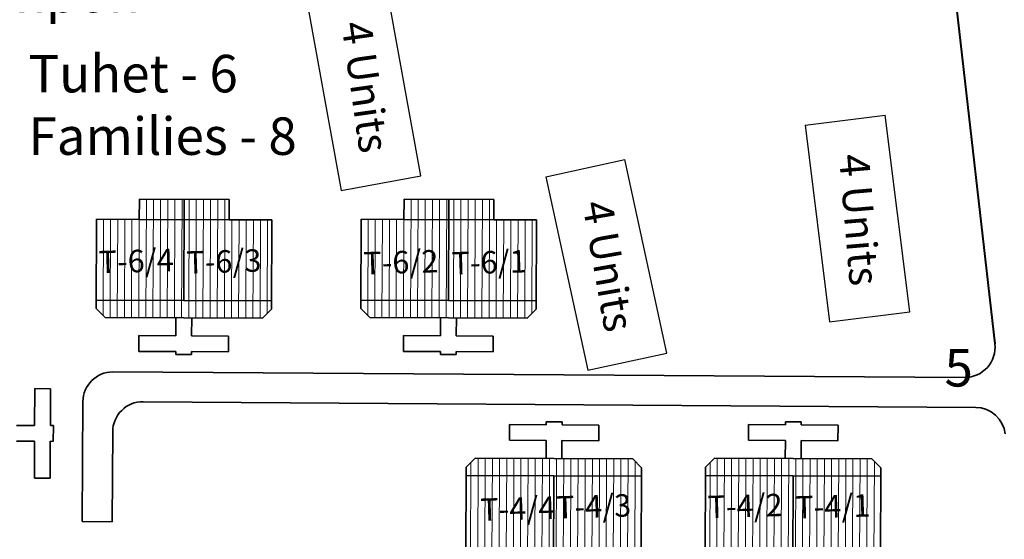
# Model space of a CAD drawing. Units: millimetres. Extents: x 45 to 19918, y 1096 to 28586.
# Drawn here: x 9307 to 9308, y 12990 to 12991 of the extents above; entities that cross this region are included whole.
import ezdxf

# ---------------------------------------------------------------- set-up
doc = ezdxf.new("R2010")
doc.units = ezdxf.units.MM
doc.header["$MEASUREMENT"] = 0
for name, color, linetype in [('ASHADE', 7, 'Continuous'), ('open', 71, 'Continuous'), ('Pwd temp', 10, 'Continuous'), ('Text', 7, 'Continuous')]:
    doc.layers.add(name, color=color, linetype=linetype)
for name, color, linetype, lineweight in [('Du', 7, 'Continuous', 35), ('New Road Proposed', 6, 'Continuous', 40), ('Proposed Paved Path', 240, 'Continuous', 35), ('roof', 2, 'Continuous', 15)]:
    doc.layers.add(name, color=color, linetype=linetype, lineweight=lineweight)

# ---------------------------------------------------------------- blocks, each defined once
blk = doc.blocks.new('A$C7EAE4D65')
at = {"layer": 'roof'}
h = blk.add_hatch(dxfattribs=at)
h.set_pattern_fill('LINE', color=256, scale=0.15, angle=89.75630129560743, style=0)
h.set_pattern_definition([(269.7303450847983, (-26.77952436730448, 250.1180333941047), (-0.4762447255690836, 0.002241398587535734), [])])
h.paths.add_polyline_path([(5.849975958091818, 1.364118425046399), (2.850009182851863, 1.378237471268221), (4.074637945450377e-05, 1.39165056517777), (0.01274788797491055, 4.091620662891728), (5.862683099689093, 4.064088522762177)])
h.paths.add_polyline_path([(11.69991116980782, 1.336586284915029), (8.849942733331773, 1.349999378824577), (5.849975958091818, 1.364118425046399), (5.862683099689093, 4.064088522762177), (11.71261831140509, 4.036556382630806)])
h.paths.add_polyline_path([(11.71261831140509, 4.036556382630806), (5.862683099689093, 4.064088522762177), (5.875390241288187, 6.764058620476135), (11.72532545300419, 6.736526480342945)])
h.paths.add_polyline_path([(5.862683099689093, 4.064088522762177), (0.01274788797491055, 4.091620662891728), (0.02545502957400458, 6.791590760607505), (5.875390241288187, 6.764058620476135)])
h.paths.add_polyline_path([(11.72532545300419, 6.736526480342945), (0.02545502957400458, 6.791590760607505), (0.02804352138264221, 7.341584669400618), (0.6308606856746337, 7.938754215201698), (11.13074439900629, 7.889337553428049), (11.72791394481283, 7.286520389137877)])
h.paths.add_polyline_path([(5.843622387292271, 0.01413337618942023), (2.843655612052316, 0.02825242241124215), (2.850009182851863, 1.378237471268221), (5.849975958091818, 1.364118425046399)])
h.paths.add_polyline_path([(8.843589162528588, 1.43299675983144e-05), (5.843622387292271, 0.01413337618942023), (5.849975958091818, 1.364118425046399), (8.849942733331773, 1.349999378824577)])
h = blk.add_hatch(dxfattribs=at)
h.set_pattern_fill('LINE', color=256, scale=0.15, angle=89.75630129560743, style=0)
h.set_pattern_definition([(269.7303450847983, (-10.82173666627023, 250.1180333941047), (-0.4762447255690836, 0.002241398587535734), [])])
h.paths.add_polyline_path([(21.80776365912607, 1.364118425046399), (18.80779688388611, 1.378237471268221), (15.9578284474137, 1.39165056517777), (15.97053558900916, 4.091620662891728), (21.82047080072334, 4.064088522762177)])
h.paths.add_polyline_path([(27.65769887084207, 1.336586284915029), (24.80773043436602, 1.349999378824577), (21.80776365912607, 1.364118425046399), (21.82047080072334, 4.064088522762177), (27.67040601243934, 4.036556382630806)])
h.paths.add_polyline_path([(27.67040601243934, 4.036556382630806), (21.82047080072334, 4.064088522762177), (21.83317794232244, 6.764058620476135), (27.68311315403844, 6.736526480342945)])
h.paths.add_polyline_path([(21.82047080072334, 4.064088522762177), (15.97053558900916, 4.091620662891728), (15.98324273060825, 6.791590760607505), (21.83317794232244, 6.764058620476135)])
h.paths.add_polyline_path([(27.68311315403844, 6.736526480342945), (15.98324273060825, 6.791590760607505), (15.98583122241689, 7.341584669400618), (16.58864838670888, 7.938754215201698), (27.08853210004054, 7.889337553428049), (27.68570164584708, 7.286520389137877)])
h.paths.add_polyline_path([(21.80141008832652, 0.01413337618942023), (18.80144331308657, 0.02825242241124215), (18.80779688388611, 1.378237471268221), (21.80776365912607, 1.364118425046399)])
h.paths.add_polyline_path([(24.80137686356284, 1.43299675983144e-05), (21.80141008832652, 0.01413337618942023), (21.80776365912607, 1.364118425046399), (24.80773043436602, 1.349999378824577)])
at = {"layer": 'Du'}
for p, q in [((2.906424885642991, 10.17806941673371), (2.901483219464353, 9.128081045400904)), ((5.366397641339063, 10.16649179883279), (2.906424885642991, 10.17806941673371)), ((5.367338911082697, 10.36648958385013), (5.366397641339063, 10.16649179883279)), ((6.417327282417318, 10.36154791767331), (5.367338911082697, 10.36648958385013)), ((6.416386012673684, 10.16155013265416), (6.417327282417318, 10.36154791767331)), ((8.876358768369755, 10.14997251475506), (6.416386012673684, 10.16155013265416)), ((8.871417102189298, 9.099984143420443), (8.876358768369755, 10.14997251475506)), ((18.86421258667724, 10.17806941673371), (18.8592709204986, 9.128081045400904)), ((21.32418534237331, 10.16649179883279), (18.86421258667724, 10.17806941673371)), ((21.32512661211695, 10.36648958385013), (21.32418534237331, 10.16649179883279)), ((22.37511498345157, 10.36154791767331), (21.32512661211695, 10.36648958385013)), ((22.37417371370793, 10.16155013265416), (22.37511498345157, 10.36154791767331)), ((24.834146469404, 10.14997251475506), (22.37417371370793, 10.16155013265416)), ((24.82920480322355, 9.099984143420443), (24.834146469404, 10.14997251475506)), ((2.901483219464353, 9.128081045400904), (5.361455975160425, 9.116503427501812)), ((5.361455975160425, 9.116503427501812), (5.35580835667497, 7.916516717405102)), ((6.405796728005953, 7.911575051226464), (6.411444346491407, 9.111561761324992)), ((6.411444346491407, 9.111561761324992), (8.871417102189298, 9.099984143420443)), ((18.8592709204986, 9.128081045400904), (21.31924367619467, 9.116503427501812)), ((21.31924367619467, 9.116503427501812), (21.31359605770922, 7.916516717405102)), ((22.3635844290402, 7.911575051226464), (22.36923204752566, 9.111561761324992)), ((22.36923204752566, 9.111561761324992), (24.82920480322355, 9.099984143420443)), ((0.6308606856746337, 7.938754215201698), (0.02804352138264221, 7.341584669400618)), ((11.13074439900629, 7.889337553428049), (0.6308606856746337, 7.938754215201698)), ((11.72791394481283, 7.286520389137877), (11.13074439900629, 7.889337553428049)), ((16.58864838670888, 7.938754215201698), (15.98583122241689, 7.341584669400618)), ((27.08853210004054, 7.889337553428049), (16.58864838670888, 7.938754215201698)), ((27.68570164584708, 7.286520389137877), (27.08853210004054, 7.889337553428049)), ((0.0280435213844612, 7.341584669407894), (4.074637945450377e-05, 1.39165056517777)), ((11.69991116980782, 1.336586284915029), (11.72791394481283, 7.286520389137877)), ((15.98583122241871, 7.341584669407894), (15.9578284474137, 1.39165056517777)), ((27.65769887084207, 1.336586284915029), (27.68570164584708, 7.286520389137877)), ((11.72532545300419, 6.736526480342945), (0.02545502957400458, 6.791590760607505)), ((5.843622387292271, 0.01413337618942023), (5.875390241288187, 6.764058620476135)), ((27.68311315403844, 6.736526480342945), (15.98324273060825, 6.791590760607505)), ((21.80141008832652, 0.01413337618942023), (21.83317794232244, 6.764058620476135)), ((4.074637945450377e-05, 1.39165056517777), (2.850009182851863, 1.378237471268221)), ((2.850009182851863, 1.378237471268221), (2.843655612052316, 0.02825242241124215)), ((2.850009182851863, 1.378237471268221), (8.849942733331773, 1.349999378824577)), ((8.843589162528588, 1.43299675983144e-05), (8.849942733331773, 1.349999378824577)), ((8.849942733331773, 1.349999378824577), (11.69991116980782, 1.336586284915029)), ((15.9578284474137, 1.39165056517777), (18.80779688388611, 1.378237471268221)), ((18.80779688388611, 1.378237471268221), (18.80144331308657, 0.02825242241124215)), ((18.80779688388611, 1.378237471268221), (24.80773043436602, 1.349999378824577)), ((24.80137686356284, 1.43299675983144e-05), (24.80773043436602, 1.349999378824577)), ((24.80773043436602, 1.349999378824577), (27.65769887084207, 1.336586284915029)), ((2.843655612052316, 0.02825242241124215), (8.843589162528588, 1.43299675983144e-05)), ((18.80144331308657, 0.02825242241124215), (24.80137686356284, 1.43299675983144e-05))]:
    blk.add_line(p, q, dxfattribs=at)
blk = doc.blocks.new('A$C195A2FFB')
at = {"layer": 'roof'}
h = blk.add_hatch(dxfattribs=at)
h.set_pattern_fill('LINE', color=256, scale=0.15, angle=89.75630129560743, style=0)
h.set_pattern_definition([(89.75630129560743, (1293.803177749336, 4447.082111923393), (-0.4762456921009853, 0.002025649341189512), [])])
h.paths.add_polyline_path([(1328.660101734984, 4695.533695444563), (1325.660128871359, 4695.546455440412), (1322.810154650911, 4695.558577436472), (1322.798670654645, 4692.858601859205), (1328.648617738721, 4692.833719867298)])
h.paths.add_polyline_path([(1334.510048819064, 4695.508813452658), (1331.660074598616, 4695.520935448714), (1328.660101734984, 4695.533695444563), (1328.648617738721, 4692.833719867298), (1334.498564822798, 4692.808837875391)])
h.paths.add_polyline_path([(1334.498564822798, 4692.808837875391), (1328.648617738721, 4692.833719867298), (1328.637133742455, 4690.133744290035), (1334.487080826531, 4690.108862298128)])
h.paths.add_polyline_path([(1328.648617738721, 4692.833719867298), (1322.798670654645, 4692.858601859205), (1322.787186658379, 4690.158626281942), (1328.637133742455, 4690.133744290035)])
h.paths.add_polyline_path([(1334.487080826531, 4690.108862298128), (1322.787186658379, 4690.158626281942), (1322.784847325807, 4689.60863125694), (1323.382289899366, 4689.006084685048), (1333.882194922064, 4688.961424699573), (1334.48474149396, 4689.558867273126)])
h.paths.add_polyline_path([(1328.665843733119, 4696.883683233198), (1325.66587086949, 4696.896443229047), (1325.660128871359, 4695.546455440412), (1328.660101734984, 4695.533695444563)])
h.paths.add_polyline_path([(1331.665816596747, 4696.870923237349), (1328.665843733119, 4696.883683233198), (1328.660101734984, 4695.533695444563), (1331.660074598616, 4695.520935448714)])
h = blk.add_hatch(dxfattribs=at)
h.set_pattern_fill('LINE', color=256, scale=0.15, angle=89.75630129560743, style=0)
h.set_pattern_definition([(89.75630129560743, (1311.462158382219, 4447.082111923393), (-0.4762456921009853, 0.002025649341189512), [])])
h.paths.add_polyline_path([(1346.319082367867, 4695.533695444563), (1343.319109504242, 4695.546455440412), (1340.469135283794, 4695.558577436472), (1340.457651287528, 4692.858601859205), (1346.307598371604, 4692.833719867298)])
h.paths.add_polyline_path([(1352.169029451947, 4695.508813452658), (1349.319055231499, 4695.520935448714), (1346.319082367867, 4695.533695444563), (1346.307598371604, 4692.833719867298), (1352.157545455681, 4692.808837875391)])
h.paths.add_polyline_path([(1352.157545455681, 4692.808837875391), (1346.307598371604, 4692.833719867298), (1346.296114375338, 4690.133744290035), (1352.146061459414, 4690.108862298128)])
h.paths.add_polyline_path([(1346.307598371604, 4692.833719867298), (1340.457651287528, 4692.858601859205), (1340.446167291262, 4690.158626281942), (1346.296114375338, 4690.133744290035)])
h.paths.add_polyline_path([(1352.146061459414, 4690.108862298128), (1340.446167291262, 4690.158626281942), (1340.44382795869, 4689.60863125694), (1341.041270532249, 4689.006084685048), (1351.541175554947, 4688.961424699573), (1352.143722126842, 4689.558867273126)])
h.paths.add_polyline_path([(1346.324824366002, 4696.883683233198), (1343.324851502373, 4696.896443229047), (1343.319109504242, 4695.546455440412), (1346.319082367867, 4695.533695444563)])
h.paths.add_polyline_path([(1349.32479722963, 4696.870923237349), (1346.324824366002, 4696.883683233198), (1346.319082367867, 4695.533695444563), (1349.319055231499, 4695.520935448714)])
at = {"layer": 'Du'}
for p, q in [((1325.660128871359, 4695.546455440412), (1325.66587086949, 4696.896443229047)), ((1325.66587086949, 4696.896443229047), (1331.665816596747, 4696.870923237349)), ((1328.665843733119, 4696.883683233198), (1328.637133742455, 4690.133744290035)), ((1331.665816596747, 4696.870923237349), (1331.660074598616, 4695.520935448714)), ((1343.319109504242, 4695.546455440412), (1343.324851502373, 4696.896443229047)), ((1343.324851502373, 4696.896443229047), (1349.32479722963, 4696.870923237349)), ((1346.324824366002, 4696.883683233198), (1346.296114375338, 4690.133744290035)), ((1349.32479722963, 4696.870923237349), (1349.319055231499, 4695.520935448714)), ((1322.784847325811, 4689.608631256933), (1322.810154650911, 4695.558577436472)), ((1322.810154650911, 4695.558577436472), (1325.660128871359, 4695.546455440412)), ((1325.660128871359, 4695.546455440412), (1331.660074598616, 4695.520935448714)), ((1331.660074598616, 4695.520935448714), (1334.510048819064, 4695.508813452658)), ((1334.510048819064, 4695.508813452658), (1334.48474149396, 4689.558867273126)), ((1340.443827958694, 4689.608631256933), (1340.469135283794, 4695.558577436472)), ((1340.469135283794, 4695.558577436472), (1343.319109504242, 4695.546455440412)), ((1343.319109504242, 4695.546455440412), (1349.319055231499, 4695.520935448714)), ((1349.319055231499, 4695.520935448714), (1352.169029451947, 4695.508813452658)), ((1352.169029451947, 4695.508813452658), (1352.143722126842, 4689.558867273126)), ((1334.487080826531, 4690.108862298128), (1322.787186658379, 4690.158626281942)), ((1352.146061459414, 4690.108862298128), (1340.446167291262, 4690.158626281942)), ((1323.382289899366, 4689.006084685048), (1322.784847325807, 4689.60863125694)), ((1334.48474149396, 4689.558867273126), (1333.882194922064, 4688.961424699573)), ((1341.041270532249, 4689.006084685048), (1340.44382795869, 4689.60863125694)), ((1352.143722126842, 4689.558867273126), (1351.541175554947, 4688.961424699573)), ((1333.882194922064, 4688.961424699573), (1323.382289899366, 4689.006084685048)), ((1328.102143161237, 4687.785998546133), (1328.10724715958, 4688.985987691583)), ((1329.157237661848, 4688.981521693036), (1329.152133663507, 4687.781532547584)), ((1351.541175554947, 4688.961424699573), (1341.041270532249, 4689.006084685048)), ((1345.76112379412, 4687.785998546133), (1345.766227792463, 4688.985987691583)), ((1346.816218294731, 4688.981521693036), (1346.81111429639, 4687.781532547584)), ((1325.637699414516, 4686.74647124046), (1325.642165413063, 4687.79646174273)), ((1325.642165413063, 4687.79646174273), (1328.102143161237, 4687.785998546133)), ((1329.152133663507, 4687.781532547584), (1331.612111411683, 4687.771069350989)), ((1331.612111411683, 4687.771069350989), (1331.607645413136, 4686.721078848719)), ((1343.296680047399, 4686.74647124046), (1343.301146045946, 4687.79646174273)), ((1343.301146045946, 4687.79646174273), (1345.76112379412, 4687.785998546133)), ((1346.81111429639, 4687.781532547584), (1349.271092044566, 4687.771069350989)), ((1349.271092044566, 4687.771069350989), (1349.266626046019, 4686.721078848719)), ((1328.09767716269, 4686.736008043861), (1325.637699414516, 4686.74647124046)), ((1328.096826496301, 4686.536009852955), (1328.09767716269, 4686.736008043861)), ((1329.14766766496, 4686.731542045314), (1329.146816998569, 4686.531543854408)), ((1331.607645413136, 4686.721078848719), (1329.14766766496, 4686.731542045314)), ((1345.756657795573, 4686.736008043861), (1343.296680047399, 4686.74647124046)), ((1345.755807129184, 4686.536009852955), (1345.756657795573, 4686.736008043861)), ((1346.806648297843, 4686.731542045314), (1346.805797631452, 4686.531543854408)), ((1349.266626046019, 4686.721078848719), (1346.806648297843, 4686.731542045314)), ((1329.146816998569, 4686.531543854408), (1328.096826496301, 4686.536009852955)), ((1346.805797631452, 4686.531543854408), (1345.755807129184, 4686.536009852955)), ((1318.678625606786, 4681.804317846598), (1318.69020350866, 4684.264290600959)), ((1318.690145117889, 4684.264280778512), (1319.740133503999, 4684.259342253219)), ((1319.740191879424, 4684.259348813572), (1319.72861397755, 4681.799376059214)), ((1317.478638897344, 4681.809965603614), (1318.678625606786, 4681.804317846598)), ((1319.728563244738, 4681.799369462902), (1319.928561032568, 4681.798428791413)), ((1319.928561032568, 4681.798428791413), (1319.923622507275, 4680.748440405305)), ((1318.673683819401, 4680.754329475838), (1317.473697109956, 4680.75997723285)), ((1318.662105917527, 4678.294356721477), (1318.673683819401, 4680.754329475838)), ((1319.723672190161, 4680.749387688451), (1319.712094288287, 4678.28941493409)), ((1319.923622507275, 4680.748440405305), (1319.723624719445, 4680.749381076788))]:
    blk.add_line(p, q, dxfattribs=at)
at = {"layer": 'Du', "ltscale": 0.002}
blk.add_line((1318.662105917527, 4678.294356721477), (1319.712094288287, 4678.28941493409), dxfattribs=at)
at = {"layer": 'New Road Proposed', "ltscale": 0.002}
blk.add_line((1379.194987820527, 4718.289873876638), (1382.745841021882, 4687.243553273884), dxfattribs=at)
at = {"layer": 'Proposed Paved Path', "ltscale": 0.002}
for p, q in [((1323.890469877349, 4685.377943824455), (1380.746075017752, 4685.01632982069)), ((1321.845465076372, 4675.401472378233), (1321.900728991382, 4683.395320115296)), ((1325.912974906392, 4683.388216477546), (1381.469470285163, 4683.011819568997)), ((1323.846819806351, 4675.387409298328), (1323.889053353172, 4681.397778950131)), ((1321.845465076371, 4675.401472378233), (1323.846819806353, 4675.387409298328))]:
    blk.add_line(p, q, dxfattribs=at)
for centre, start, end in [((1380.758795195086, 4687.016289369552), 269.6355913052603, 6.5247244376127), ((1323.900653731193, 4683.377969752342), 90.29174718292474, 179.5029424800697), ((1325.88903117299, 4681.388359808274), 89.31404617868107, 179.7301604649492), ((1381.445526551761, 4681.011962899725), 6.5247244376127, 89.31404617868107)]:
    blk.add_arc(centre, 2, start, end, dxfattribs=at)
at = {"layer": 'Pwd temp'}
for p, q in [((1344.451437426796, 4698.44797472754), (1342.08219546832, 4711.433608810716)), ((1336.769890616109, 4710.464373464067), (1339.139132574583, 4697.478739380887)), ((1370.079817368603, 4701.8226404855), (1375.438638815418, 4702.488247502606)), ((1377.065678190564, 4689.388906188186), (1375.438638815414, 4702.488247502602)), ((1370.079817368603, 4701.8226404855), (1371.706856743751, 4688.723299171077)), ((1352.787900107123, 4698.389194460291), (1358.065664918375, 4699.531647346485)), ((1360.858327529064, 4686.630444474547), (1358.065664918373, 4699.531647346481)), ((1339.139132574583, 4697.478739380887), (1344.451437426796, 4698.44797472754)), ((1352.787900107123, 4698.389194460291), (1355.580562717812, 4685.487991588354)), ((1371.706856743751, 4688.723299171077), (1377.065678190564, 4689.388906188186)), ((1355.580562717812, 4685.48799158835), (1360.858327529064, 4686.630444474547))]:
    blk.add_line(p, q, dxfattribs=at)
at = {"layer": 'open', "ltscale": 0.002}
blk.add_blockref('A$C7EAE4D65', (1347.450501467005, 4671.687788567378), dxfattribs=at)
at = {"layer": 'Pwd temp', "insert": (1379.390030445647, 4686.903058050815), "char_height": 2.5, "attachment_point": 1}
blk.add_mtext('{\\fArial|b0|i0|c0|p34;5}', dxfattribs=at)
at = {"layer": 'Text', "char_height": 2.5, "attachment_point": 1}
for s, insert in [('{\\fArial Narrow|b0|i0|c0|p34;Tuhet No.:- 10\\PName of Tuhet:-Honpoh\\PSite No:- 1 \\PNo. of  units:- 4}', (1287.17687789374, 4716.028619825604)), ('{\\fArial Narrow|b0|i0|c0|p34;Tuhet - 6 \\PFamilies - 8}', (1318.273847269546, 4706.518017199402))]:
    blk.add_mtext(s, dxfattribs=dict(at, insert=insert))
at = {"layer": 'Text', "attachment_point": 1}
for s, insert, char_height, rotation in [('{\\fArial Narrow|b0|i0|c0|p34;4 Units}', (1341.11908730373, 4708.888898613828), 2, 278.09056541808303), ('{\\fArial Narrow|b0|i0|c0|p34;4 Units}', (1374.332395372068, 4700.00241710475), 2, 274.8309414727716), ('{\\fArial Narrow|b0|i0|c0|p34;4 Units}', (1357.186295303845, 4696.956800476491), 2, 279.9647266535219), ('{\\fArial Narrow|b0|i0|c0|p34;T-6/4}', (1322.929460392636, 4693.444916959737), 1.5, 1.7303923138790083), ('{\\fArial Narrow|b0|i0|c0|p34;T-6/3}', (1328.779407476708, 4693.420034967834), 1.5, 1.7303923138790083), ('{\\fArial Narrow|b0|i0|c0|p34;T-6/2}', (1340.588121559855, 4693.369808132609), 1.5, 1.7303923138790083), ('{\\fArial Narrow|b0|i0|c0|p34;T-6/1}', (1346.47622869754, 4693.364738346976), 1.5, 1.7303923138790083), ('{\\fArial Narrow|b0|i0|c0|p34;T-4/4}', (1348.389708646027, 4676.931123841248), 1.5, 1.7303923138790083), ('{\\fArial Narrow|b0|i0|c0|p34;T-4/3}', (1353.446888072973, 4677.08623470382), 1.5, 1.7303923138790083), ('{\\fArial Narrow|b0|i0|c0|p34;T-4/2}', (1363.554740562297, 4677.113766843953), 1.5, 1.7303923138790083), ('{\\fArial Narrow|b0|i0|c0|p34;T-4/1}', (1369.404675774007, 4677.08623470382), 1.5, 1.7303923138790083)]:
    blk.add_mtext(s, dxfattribs=dict(at, insert=insert, char_height=char_height, rotation=rotation))
blk = doc.blocks.new('A$C4A0C222E')
at = {"layer": 'open', "ltscale": 0.002, "xscale": 0.02500000000145519, "yscale": 0.0249999999996362, "zscale": 0.025}
blk.add_blockref('A$C195A2FFB', (153.9481601926582, 147.140193789086), dxfattribs=at)

msp = doc.modelspace()

# ---------------------------------------------------------------- block references
at = {"layer": 'ASHADE', "ltscale": 0.002, "xscale": 0.375, "yscale": 0.375, "zscale": 0.375}
msp.add_blockref('A$C4A0C222E', (9237.410062323068, 12891.20096266886), dxfattribs=at)

doc.saveas('drawing.dxf')
